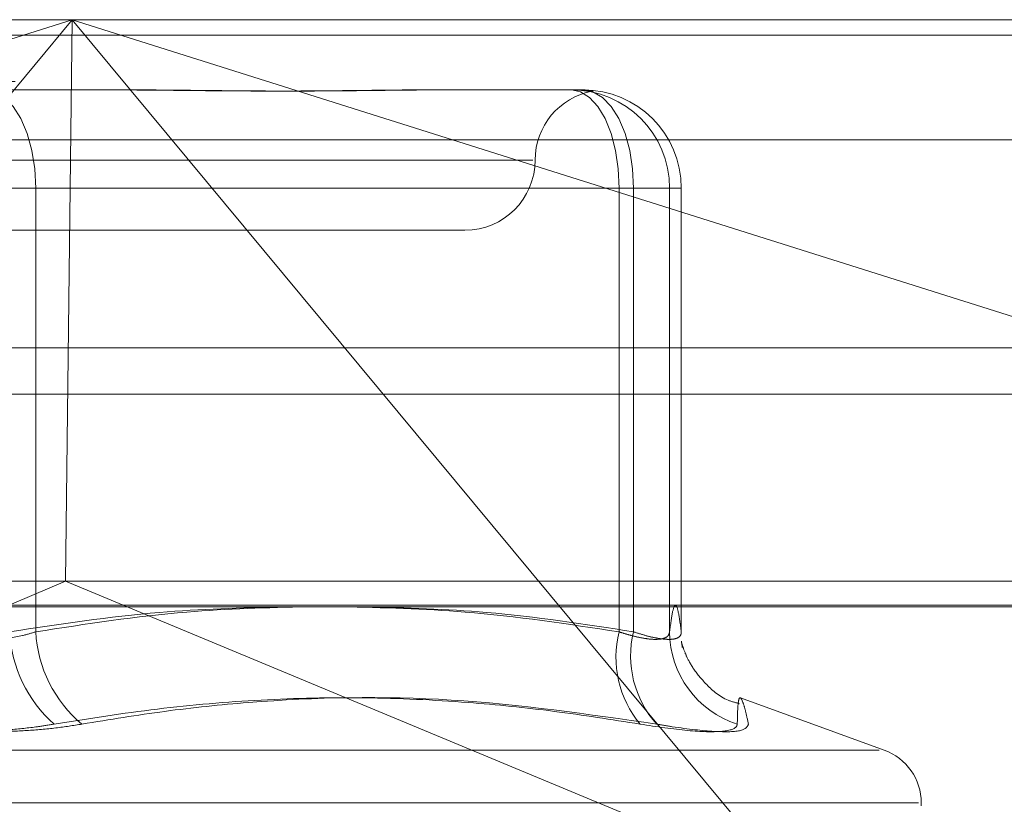
# Model space of a CAD drawing. Units: inches. Extents: x 0 to 23.4, y 0 to 16.5.
# Drawn here: x 4 to 4.1, y 13.4 to 13.5 of the extents above; entities that cross this region are included whole.
import ezdxf

# ---------------------------------------------------------------- set-up
doc = ezdxf.new("R2010")
doc.units = ezdxf.units.IN
doc.header["$MEASUREMENT"] = 0
doc.linetypes.add('HIDDEN', pattern=[0.07500000000000001, 0.05, -0.025])

msp = doc.modelspace()

# ---------------------------------------------------------------- linework, layer by layer
at = {"color": 7, "linetype": 'HIDDEN', "lineweight": 0}
for p, q in [((4.0021655652, 13.4650569334), (4.0981167319, 13.4650569334)), ((4.0136263267, 13.4530151216), (4.0517607647, 13.4650569334)), ((4.0517607647, 13.4650569334), (4.0266544973, 13.4348362595)), ((4.0517607647, 13.4650569334), (4.0515201075, 13.4453718941)), ((4.0768670322, 13.4348362595), (4.0517607647, 13.4650569334)), ((4.0517607647, 13.4650569334), (4.0898952028, 13.4530151216)), ((7.8497572744, 13.4645169969), (3.6279572744, 13.4645169969)), ((7.8497572744, 13.4628919969), (3.6279572744, 13.4628919969)), ((4.0478936022, 13.4625963035), (4.0528670581, 13.4625963035)), ((4.0528670581, 13.4625963035), (4.0535886598, 13.4625963035)), ((4.0642827753, 13.4625963035), (4.0692562312, 13.4625963035)), ((4.0692562312, 13.4625963035), (4.0695694998, 13.4625963035)), ((4.0692562312, 13.4625963035), (4.0693512956, 13.4625963035)), ((4.0695694998, 13.4625963035), (4.0696645643, 13.4625963035)), ((4.0978866665, 13.4608449846), (4.0019354998, 13.4608449846)), ((4.0679046074, 13.4601356736), (4.0286500975, 13.4601356736)), ((4.0504823235, 13.4591514216), (4.0470379226, 13.4591514216)), ((4.070928577, 13.4591514216), (4.049565948, 13.4591514216)), ((4.0504823235, 13.4591514216), (4.0714366193, 13.4591514216)), ((4.0504823235, 13.4435946051), (4.0504823235, 13.4591514216)), ((4.070928577, 13.4435946051), (4.070928577, 13.4591514216)), ((4.070928577, 13.4591514216), (4.072700632, 13.4591514216)), ((4.0731089651, 13.4591514216), (4.0714366193, 13.4591514216)), ((4.0714366193, 13.4591514216), (4.0714366193, 13.4435946051)), ((4.072700632, 13.4591514216), (4.072700632, 13.4435946051)), ((4.0731089651, 13.4591514216), (4.072700632, 13.4591514216)), ((4.0731089651, 13.4435946051), (4.0731089651, 13.4591514216)), ((4.0480140995, 13.4576750437), (4.0655263448, 13.4576750437)), ((3.6279572744, 13.4519294969), (7.8497572744, 13.4519294969)), ((4.0974612735, 13.4453718941), (4.0028210237, 13.4453718941)), ((4.0266544973, 13.4348362595), (4.0515201075, 13.4453718941)), ((4.0768670322, 13.4348362595), (4.0515201075, 13.4453718941)), ((4.0021195522, 13.4445295043), (4.0980707189, 13.4445295043)), ((4.0802252033, 13.4394456836), (4.0751823546, 13.4412811304)), ((4.0165515467, 13.4394456836), (4.080052324, 13.4394456836)), ((4.0151119856, 13.437595895), (4.0814273312, 13.437595895)), ((4.0815204393, 13.4374978783), (4.0815204393, 13.437595895))]:
    msp.add_line(p, q, dxfattribs=at)
at = {"color": 7, "linetype": 'Continuous', "lineweight": 15}
for p, q in [((3.6279572744, 13.4645169969), (7.8497572744, 13.4645169969)), ((7.8497572744, 13.4535544969), (3.6279572744, 13.4535544969)), ((3.6279572744, 13.4519294969), (7.8497572744, 13.4519294969)), ((3.5047197023, 13.4444741579), (7.9668841684, 13.4444741579))]:
    msp.add_line(p, q, dxfattribs=at)
at = {"color": 7, "linetype": 'HIDDEN', "lineweight": 0, "flags": 128}
for points in [[(4.0504823235, 13.4591514216), (4.0504482739, 13.4598234848), (4.0503474338, 13.4604697209), (4.0501836784, 13.4610652955), (4.0499633006, 13.461587321), (4.0496947695, 13.4620157362), (4.0493884045, 13.4623340775), (4.0490559792, 13.4625301111), (4.0487102684, 13.4625963035)], [(4.0692562312, 13.4625963035), (4.0695824896, 13.4625301111), (4.0698962102, 13.4623340775), (4.0701853367, 13.4620157362), (4.0704387582, 13.461587321), (4.0706467359, 13.4610652955), (4.0708012772, 13.4604697209), (4.0708964433, 13.4598234848), (4.070928577, 13.4591514216)], [(4.0696645643, 13.4625963035), (4.0700102751, 13.4625301111), (4.0703427004, 13.4623340775), (4.0706490653, 13.4620157362), (4.0709175964, 13.461587321), (4.0711379742, 13.4610652955), (4.0713017297, 13.4604697209), (4.0714025698, 13.4598234848), (4.0714366193, 13.4591514216)]]:
    msp.add_lwpolyline(points, dxfattribs=at)
at = {"color": 7, "linetype": 'HIDDEN', "lineweight": 0}
for centre, radius, start, end in [((4.0704476046, 13.4601356736), 0.0024606299212618, 100.6440351153, 180), ((4.0692559906, 13.4591516621), 0.0034446413980464, 359.9959996877, 89.9959991287), ((4.0696643237, 13.4591516621), 0.003444641398066, 359.995999688, 89.9959991285), ((4.0655263448, 13.4601356736), 0.0024606299212602, 270, 0), ((4.0541988641, 13.4438321005), 0.0046389994405817, 182.9345628599, 228.5041069224), ((4.0549787067, 13.4438207347), 0.004502065825365, 182.879061969, 230.2874948585), ((4.0745050736, 13.4427060818), 0.0036852139348565, 166.0482352727, 219.5911825537), ((4.0748967758, 13.4427429075), 0.0035634353957777, 166.1718684916, 222.0222640991), ((4.0761234048, 13.4436150972), 0.0034228340958211, 180.3430250459, 252.1257468701), ((4.0795519353, 13.437595895), 0.0019685039370091, 0, 69.9999999999)]:
    msp.add_arc(centre, radius, start, end, dxfattribs=at)
for points, knots in [([(4.064282775303872, 13.46259630352307), (4.064267625028827, 13.46259630072361), (4.063930657628999, 13.46259623845888), (4.063263179333149, 13.46259204685493), (4.062262021881561, 13.462580551225), (4.061237807402057, 13.46256819907357), (4.060098441941398, 13.46255767059699), (4.058935820068966, 13.46255341410888), (4.057751747388374, 13.4625567277791), (4.056647665172227, 13.46256515812078), (4.055525531853527, 13.46257707329675), (4.054285489355708, 13.46259032259807), (4.053394655889499, 13.46259622180079), (4.05288522873526, 13.46259630070852), (4.052867058062191, 13.46259630352307)], [0, 0, 0, 0, 0.0044167420361121, 0.0982357135518649, 0.1921423741892006, 0.2863092442111337, 0.3805649735115854, 0.4999999541269302, 0.5938191100072759, 0.687728902055194, 0.7819071526309442, 0.8761736387943097, 0.9955832579632513, 1, 1, 1, 1]), ([(4.05358865983697, 13.46259630352307), (4.053606602112681, 13.46259630072361), (4.054005668266573, 13.46259623845889), (4.054781268399567, 13.46259204685493), (4.055904369203378, 13.462580551225), (4.057013193142881, 13.46256819907356), (4.05820355972629, 13.46255767059698), (4.059370073370288, 13.46255341410887), (4.060511026464956, 13.4625567277791), (4.061537649570532, 13.46256515812077), (4.062544427972588, 13.46257707329675), (4.063617731902786, 13.46259032259806), (4.064358135105199, 13.46259622180079), (4.064771431090902, 13.46259630070852), (4.064786172877184, 13.46259630352307)], [0, 0, 0, 0, 0.0044167420361237, 0.0982357135521298, 0.1921423741894782, 0.2863092442115881, 0.3805649735121402, 0.4999999541272206, 0.5938191100075948, 0.6877289020559061, 0.7819071526312968, 0.8761736387948235, 0.9955832579647237, 1, 1, 1, 1]), ([(4.069569499821124, 13.46259630352308), (4.06957229182179, 13.46259630072361), (4.069634390575899, 13.46259623845889), (4.069742512412964, 13.46259204685493), (4.06986445576522, 13.462580551225), (4.06994906522521, 13.46256819907356), (4.070000066347967, 13.46255767059699), (4.070003958119549, 13.46255341410888), (4.069960838533603, 13.4625567277791), (4.069883379423047, 13.46256515812078), (4.069768024506397, 13.46257707329675), (4.069601285938755, 13.46259032259808), (4.069450855675049, 13.46259622180081), (4.069354724506449, 13.46259630070853), (4.069351295619665, 13.46259630352308)], [0, 0, 0, 0, 0.0044167420362501, 0.0982357135522904, 0.1921423741891571, 0.286309244211414, 0.3805649735121778, 0.4999999541269968, 0.5938191100074197, 0.6877289020554969, 0.7819071526308786, 0.8761736387938526, 0.9955832579628054, 1, 1, 1, 1]), ([(4.049565948007015, 13.44359460509803), (4.051314720415853, 13.44386088993793), (4.054488414272215, 13.44434414696793), (4.057688512558693, 13.4444338728359), (4.059125289037132, 13.44447415785375)], [0, 0, 0, 0, 0.5510211406599943, 1, 1, 1, 1]), ([(4.060017826860618, 13.44447415785375), (4.05860314686394, 13.44443860245316), (4.055410970838334, 13.44435837293297), (4.052245146265472, 13.44386778092909), (4.050482323488342, 13.44359460509803)], [0, 0, 0, 0, 0.4431710486293733, 1, 1, 1, 1]), ([(4.061207256716856, 13.44447415785375), (4.062649504363401, 13.44443860245316), (4.065903885828552, 13.44435837293297), (4.069131402334282, 13.4438677809291), (4.070928576965705, 13.44359460509803)], [0, 0, 0, 0, 0.4431710486273665, 1, 1, 1, 1]), ([(4.071436619330997, 13.44359460509803), (4.069721273598637, 13.44386088993793), (4.066608242889318, 13.44434414696794), (4.063469312453837, 13.4444338728359), (4.062059999047371, 13.44447415785375)], [0, 0, 0, 0, 0.5510211406604164, 1, 1, 1, 1]), ([(4.072700632018301, 13.44359460509803), (4.072734063780458, 13.44385110565934), (4.072801090902294, 13.44436536196125), (4.072903115625991, 13.44459476630352), (4.073006088228668, 13.44438105635363), (4.073074608253396, 13.4438572491966), (4.073108965134334, 13.44359460509803)], [0, 0, 0, 0, 0.2466534549159859, 0.4945139025601248, 0.7465423322005581, 1, 1, 1, 1]), ([(4.050482323488342, 13.44359460509803), (4.050328258775352, 13.44354791128248), (4.04988697280796, 13.44341416666853), (4.049033095469176, 13.44330817740175), (4.047972142881122, 13.44334320827125), (4.047349130616992, 13.44351085964304), (4.047037922632408, 13.44359460509803)], [0, 0, 0, 0, 0.1488797913314663, 0.4264348497922391, 0.7134919090676, 1, 1, 1, 1]), ([(4.070928576965705, 13.44359460509803), (4.071003611080465, 13.443570355), (4.071154203177913, 13.4435216854963), (4.071429707476293, 13.44344451312814), (4.071746511062226, 13.44337242344136), (4.072073122085365, 13.44332818488247), (4.072344504389153, 13.4433269963798), (4.072542607790479, 13.44337178542857), (4.072670469313756, 13.44345814885775), (4.072690485110961, 13.44354870043374), (4.072700632018301, 13.44359460509803)], [0, 0, 0, 0, 0.0740116536078917, 0.1485400365949991, 0.2854592925051105, 0.426172287688432, 0.5675880565980104, 0.7134191418844825, 0.8547192808103993, 1, 1, 1, 1]), ([(4.073108965134334, 13.44359460509803), (4.073108522407725, 13.443570355), (4.073107633863513, 13.4435216854963), (4.073073371724163, 13.44344451312815), (4.072986703870106, 13.44337242344136), (4.072809585132013, 13.44332818488247), (4.072556963620237, 13.4433269963798), (4.072237388038758, 13.44337178542857), (4.071861874662813, 13.44345814885775), (4.071579677671198, 13.44354870043374), (4.071436619330997, 13.44359460509803)], [0, 0, 0, 0, 0.0740116536066564, 0.148540036593662, 0.2854592925015029, 0.4261722876895266, 0.5675880565950944, 0.7134191418791468, 0.8547192808076011, 0.9999999999999999, 0.9999999999999999, 0.9999999999999999, 0.9999999999999999]), ([(4.075154123726824, 13.44107487025827), (4.075018101669888, 13.44111048387372), (4.074527478808663, 13.4412389399073), (4.073935746504592, 13.44177937709808), (4.073462469511373, 13.44237884431706), (4.073229025768734, 13.44287019496455), (4.07311396982314, 13.44322804612984), (4.073108421285063, 13.44332715976482), (4.073132236025431, 13.4431314402884), (4.073143449545344, 13.44303928290134)], [0, 0, 0, 0, 0.0405762668364874, 0.1463559997661069, 0.2435179268902077, 0.3455081235971982, 0.4881338062770592, 0.7589802925921214, 1, 1, 1, 1]), ([(4.071665205972367, 13.44035747500674), (4.070663069761332, 13.44051660836836), (4.068657201073686, 13.44083512856924), (4.065435047715281, 13.4411614737046), (4.062004786177067, 13.4413216853564), (4.058369381166723, 13.4412399456272), (4.05473629020522, 13.44093043951859), (4.052330010000347, 13.44054863779312), (4.051125219141432, 13.44035747500674)], [0, 0, 0, 0, 0.1460701271536111, 0.2923729239913204, 0.4678607677314128, 0.6439417425231416, 0.8217266081562048, 1, 1, 1, 1]), ([(4.052102176005019, 13.44035747500674), (4.053069479837318, 13.44051668265081), (4.055005628284293, 13.4408353515349), (4.059304070605831, 13.44128277446482), (4.065073131563038, 13.44139767980487), (4.06984723748043, 13.4407056848835), (4.072249554002928, 13.44035747500674)], [0, 0, 0, 0, 0.1461091005486849, 0.2924509328613369, 0.6439633213263398, 1, 1, 1, 1]), ([(4.075465446657676, 13.44035747500674), (4.075430560904896, 13.44051660836836), (4.075360733831115, 13.44083512856924), (4.075263230607815, 13.4411614737046), (4.075179395810016, 13.44132168535639), (4.075119206782002, 13.44123994562721), (4.075084830851083, 13.44093043951859), (4.075076839155097, 13.44054863779312), (4.07507283782464, 13.44035747500674)], [0, 0, 0, 0, 0.1460701271531112, 0.2923729239914531, 0.4678607677318591, 0.6439417425230638, 0.8217266081561465, 1, 1, 1, 1]), ([(4.044501694634413, 13.44035747500674), (4.044803069593278, 13.44030987261783), (4.045414381661457, 13.44021331544224), (4.046422822851532, 13.44012709589289), (4.047476999920971, 13.44008613234015), (4.048531727290827, 13.44009594662993), (4.049570620786615, 13.44015542599723), (4.050435660655859, 13.44024617074842), (4.050934498243337, 13.44032669002105), (4.051125219141432, 13.44035747500674)], [0, 0, 0, 0, 0.1495103293178107, 0.303268290682463, 0.4528101939431841, 0.6068134906939797, 0.7543444163139039, 0.9060783414911697, 1, 1, 1, 1]), ([(4.052102176005019, 13.44035747500674), (4.051800801046152, 13.44030987261782), (4.051189488977969, 13.44021331544224), (4.050181047787891, 13.44012709589289), (4.04912687071845, 13.44008613234014), (4.048072143348596, 13.44009594662993), (4.047033249852806, 13.44015542599722), (4.046168209983571, 13.44024617074843), (4.045669372396091, 13.44032669002105), (4.045478651497996, 13.44035747500674)], [0, 0, 0, 0, 0.1495103293182597, 0.303268290683274, 0.4528101939443058, 0.606813490695383, 0.7543444163140867, 0.9060783414913413, 1, 1, 1, 1]), ([(4.071665205972367, 13.44035747500674), (4.072252191032836, 13.44026940803206), (4.07342660635116, 13.44009320728852), (4.074594841034506, 13.44007444994853), (4.075036379418659, 13.44019838612758), (4.075065793045719, 13.44032673460677), (4.07507283782464, 13.44035747500674)], [0, 0, 0, 0, 0.3031799493554365, 0.6065898448031094, 0.90577538897215, 0.9999999999999999, 0.9999999999999999, 0.9999999999999999, 0.9999999999999999]), ([(4.075465446657676, 13.44035747500674), (4.075422025944015, 13.44026940803206), (4.075335151584362, 13.44009320728852), (4.074348677665333, 13.44007444994853), (4.073200652458927, 13.44019838612758), (4.072433332700166, 13.44032673460676), (4.072249554002928, 13.44035747500674)], [0, 0, 0, 0, 0.303179949356864, 0.6065898448040578, 0.9057753889729391, 1, 1, 1, 1])]:
    msp.add_open_spline(points, degree=3, knots=knots, dxfattribs=at)

doc.saveas('drawing.dxf')
